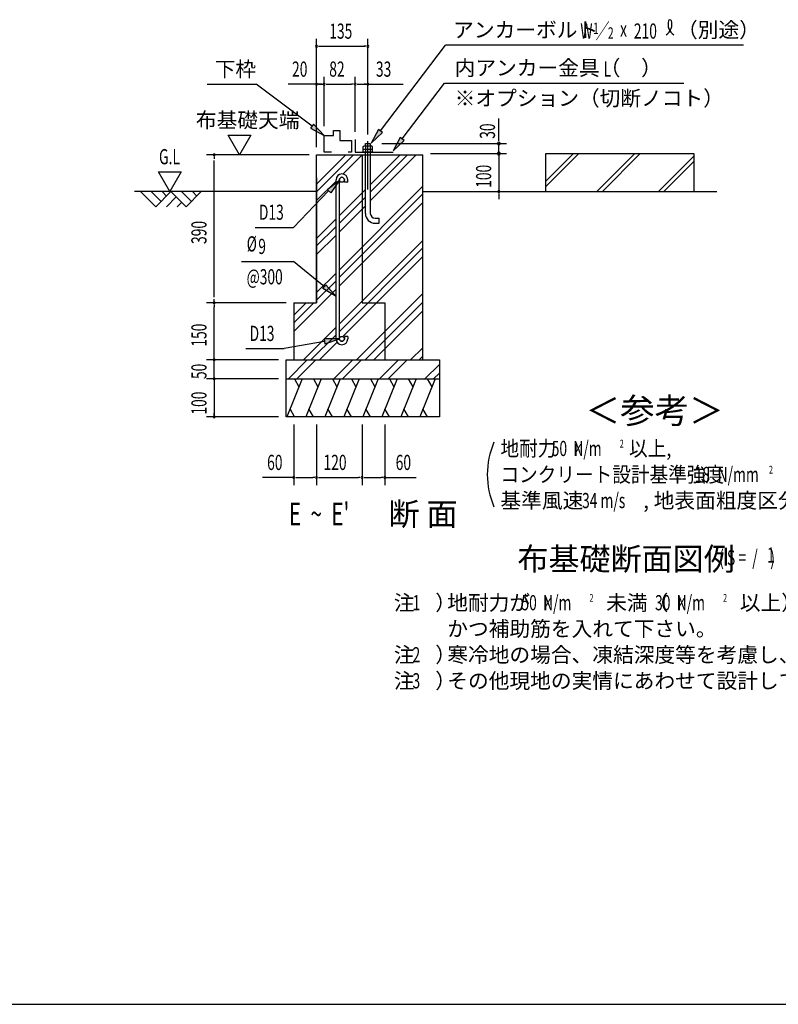
# Model space of a CAD drawing. Extents: x 543 to 20478, y 217 to 14052.
# Drawn here: x 7466 to 12462, y 517 to 7001 of the extents above; entities that cross this region are included whole.
import ezdxf
from ezdxf.enums import TextEntityAlignment as Align

# ---------------------------------------------------------------- set-up
doc = ezdxf.new("R2010")
doc.units = 0
doc.header["$LTSCALE"] = 50
doc.header["$MEASUREMENT"] = 0
doc.linetypes.add('1PL-L', pattern=[56, 50, -2, 2, -2])
for name, color, linetype in [('1PL-L1', 6, '1PL-L'), ('ANKA_PL', 70, 'CONTINUOUS'), ('HATCH', 2, 'CONTINUOUS'), ('HIKIDASHI', 6, 'CONTINUOUS'), ('KISO_U', 6, 'CONTINUOUS'), ('M1', 4, 'CONTINUOUS'), ('M6', 4, 'CONTINUOUS'), ('SUNPOU', 4, 'CONTINUOUS'), ('U1', 3, 'CONTINUOUS'), ('U2', 4, 'CONTINUOUS'), ('U4', 6, 'CONTINUOUS'), ('WAKUSEN-01', 50, 'CONTINUOUS'), ('基礎', 3, 'CONTINUOUS')]:
    doc.layers.add(name, color=color, linetype=linetype)
doc.styles.add('00', font='ROMANS', dxfattribs={"width": 0.666667, "bigfont": 'BIGFONT'})
doc.styles.add('01', font='ROMANS', dxfattribs={"height": 3, "bigfont": 'BIGFONT'})

msp = doc.modelspace()

# ---------------------------------------------------------------- linework, layer by layer
at = {"layer": '1PL-L1'}
msp.add_line((9759, 5883.6), (9759, 6201.6), dxfattribs=at)
at = {"layer": 'ANKA_PL'}
for p, q in [((9676.5, 6213.5), (9676.5, 6128.5)), ((9676.5, 6128.5), (9924.8, 6128.5))]:
    msp.add_line(p, q, dxfattribs=at)
at = {"layer": 'HATCH'}
for p, q in [((9326.4, 4636), (9225.4, 4386)), ((9275.6, 4636), (9305.5, 4584.2)), ((9451.4, 4636), (9350.4, 4386)), ((9400.6, 4636), (9430.5, 4584.2)), ((9576.4, 4636), (9475.4, 4386)), ((9525.6, 4636), (9555.5, 4584.2)), ((9701.4, 4636), (9600.4, 4386)), ((9650.6, 4636), (9680.5, 4584.2)), ((9826.4, 4636), (9725.4, 4386)), ((9775.6, 4636), (9805.5, 4584.2)), ((9951.4, 4636), (9850.4, 4386)), ((9900.6, 4636), (9930.5, 4584.2)), ((10076.4, 4636), (9975.4, 4386)), ((10025.6, 4636), (10055.5, 4584.2)), ((10201.4, 4636), (10100.4, 4386)), ((10150.6, 4636), (10180.5, 4584.2)), ((9276.3, 4386), (9246.3, 4437.8)), ((9401.3, 4386), (9371.3, 4437.8)), ((9526.3, 4386), (9496.3, 4437.8)), ((9651.3, 4386), (9621.3, 4437.8)), ((9776.3, 4386), (9746.3, 4437.8)), ((9901.3, 4386), (9871.3, 4437.8)), ((10026.3, 4386), (9996.3, 4437.8)), ((10151.3, 4386), (10121.3, 4437.8))]:
    msp.add_line(p, q, dxfattribs=at)
at = {"layer": 'HIKIDASHI'}
for p, q in [((9841.5, 6268.9), (10270.9, 6834.4)), ((12232.7, 6834.4), (10270.9, 6834.4)), ((8700.3, 6576), (9022.9, 6576)), ((9391.5, 6299.6), (9022.9, 6576)), ((9985.3, 6216.5), (10264.6, 6584.4)), ((10264.6, 6584.4), (11841.1, 6584.4)), ((9401.5, 6312.9), (9381.5, 6286.3)), ((9471.5, 6239.6), (9401.5, 6312.9)), ((9381.5, 6286.3), (9471.5, 6239.6)), ((9828.3, 6279), (9781.1, 6189.3)), ((9781.1, 6189.3), (9854.8, 6258.8)), ((9854.8, 6258.8), (9828.3, 6279)), ((9972, 6226.6), (9924.8, 6136.9)), ((9998.6, 6206.4), (9972, 6226.6)), ((9924.8, 6136.9), (9998.6, 6206.4)), ((9490.4, 5883.8), (9571.9, 5944.1)), ((9571.9, 5944.1), (9514.4, 5860.7)), ((9500.7, 5873.9), (9268.4, 5633.6)), ((9514.4, 5860.7), (9490.4, 5883.8)), ((9016.5, 5633.6), (9268.4, 5633.6)), ((8927.9, 5408.5), (9268.4, 5408.5)), ((9472.4, 5243.1), (9268.4, 5408.5)), ((9461.8, 5230.3), (9483, 5256)), ((9483, 5256), (9549.4, 5179.3)), ((9549.4, 5179.3), (9461.8, 5230.3)), ((9473.4, 4882.4), (9207.2, 4835.5)), ((9571.9, 4899.7), (9470.5, 4898.8)), ((9470.5, 4898.8), (9476.3, 4865.9)), ((9476.3, 4865.9), (9571.9, 4899.7)), ((8955.3, 4835.5), (9207.2, 4835.5))]:
    msp.add_line(p, q, dxfattribs=at)
for centre, radius, start, end in [((11678.9, 6973.6), 83.4, 301.77123, 15.14039), ((11819.2, 6972.3), 83.4, 164.85961, 237.5045), ((11748.4, 6991.4), 10, 15.14039, 164.85961)]:
    msp.add_arc(centre, radius, start, end, dxfattribs=at)
for points in [[(9381.5, 6286.3), (9401.5, 6312.9), (9471.5, 6239.6)], [(9828.3, 6279), (9854.8, 6258.8), (9781.1, 6189.3)], [(9972, 6226.6), (9998.6, 6206.4), (9924.8, 6136.9)], [(9490.4, 5883.8), (9514.4, 5860.7), (9571.9, 5944.1)], [(9483, 5256), (9461.8, 5230.3), (9549.4, 5179.3)], [(9476.3, 4865.9), (9470.5, 4898.8), (9571.9, 4899.7)]]:
    msp.add_solid(points, dxfattribs=at)
at = {"layer": 'KISO_U'}
for p, q in [((9421.5, 5917.8), (9614.7, 6111)), ((9421.5, 5867.8), (9664.7, 6111)), ((9595.5, 5985.3), (9721.2, 6111)), ((9775.2, 5808.4), (10077.8, 6111)), ((9775.2, 5915), (9971.2, 6111)), ((9775.2, 5865), (10021.2, 6111)), ((9421.5, 5811.2), (9549.4, 5939.1)), ((9571.9, 5355.1), (10121.5, 5904.6)), ((9571.9, 5711.6), (9742.7, 5882.5)), ((9571.9, 5305.1), (10121.5, 5854.6)), ((9571.9, 5661.6), (9742.7, 5832.5)), ((9571.9, 5248.5), (10121.5, 5798.1)), ((9571.9, 5605.1), (9742.7, 5775.9)), ((9421.5, 5561.2), (9549.4, 5689.1)), ((9421.5, 5511.2), (9549.4, 5639.1)), ((9421.5, 5454.6), (9549.4, 5582.6)), ((9571.9, 4998.5), (10121.5, 5548.1)), ((9571.9, 4948.5), (10121.5, 5498.1)), ((9594.6, 4914.6), (10121.5, 5441.5)), ((9421.5, 5204.6), (9549.4, 5332.6)), ((9421.5, 5154.6), (9549.4, 5282.6)), ((9271.5, 4948.1), (9549.4, 5226)), ((9684.4, 4761), (10121.5, 5198.1)), ((9271.5, 5054.6), (9352.8, 5136)), ((9271.5, 5004.6), (9402.8, 5136)), ((9740.9, 4761), (10121.5, 5141.5)), ((9797.5, 4761), (10121.5, 5084.9)), ((9334.4, 4761), (9549.4, 4976)), ((9384.4, 4761), (9549.4, 4926)), ((9440.9, 4761), (9556.8, 4876.9)), ((10040.9, 4761), (10121.5, 4841.5)), ((9235.3, 4636), (9360.3, 4761)), ((9291.9, 4636), (9416.9, 4761)), ((9535.3, 4636), (9660.3, 4761)), ((9591.9, 4636), (9716.9, 4761)), ((9835.3, 4636), (9960.3, 4761)), ((9891.9, 4636), (10016.9, 4761)), ((10097.5, 4761), (10121.5, 4784.9)), ((10135.3, 4636), (10229.8, 4730.5)), ((10191.9, 4636), (10229.8, 4673.9))]:
    msp.add_line(p, q, dxfattribs=at)
at = {"layer": 'M6'}
for p, q in [((9729, 6165.9), (9733.4, 6168.5)), ((9729, 6128.5), (9729, 6165.9)), ((9784.5, 6168.5), (9733.4, 6168.5)), ((9744, 6165.9), (9744, 6128.5)), ((9773.9, 6165.9), (9773.9, 6128.5)), ((9789, 6165.9), (9784.5, 6168.5)), ((9789, 6128.5), (9789, 6165.9)), ((9729, 6148.5), (9789, 6148.5)), ((9789, 6128.5), (9729, 6128.5))]:
    msp.add_line(p, q, dxfattribs=at)
for centre, radius, start, end in [((9733.9, 6147.1), 21.3, 61.61067, 91.29535), ((9759, 6123.6), 44.9, 70.54853, 109.45147), ((9784.6, 6144.8), 23.7, 90.21891, 116.87507)]:
    msp.add_arc(centre, radius, start, end, dxfattribs=at)
at = {"layer": 'SUNPOU'}
for p, q in [((9421.5, 6161), (9421.5, 6876)), ((9759, 6251.6), (9759, 6876)), ((9434, 6826), (9446.5, 6826)), ((9446.5, 6826), (9740.2, 6826)), ((9746.5, 6826), (9734, 6826)), ((9421.5, 6161), (9421.5, 6626)), ((9471.5, 6301), (9471.5, 6626)), ((9676.5, 6263.5), (9676.5, 6626)), ((9759, 6245.2), (9759, 6626)), ((9421.5, 6576), (9233.2, 6576)), ((9446.5, 6576), (9421.5, 6576)), ((9434, 6576), (9446.5, 6576)), ((9459, 6576), (9446.5, 6576)), ((9446.5, 6576), (9471.5, 6576)), ((9484, 6576), (9496.5, 6576)), ((9496.5, 6576), (9651.5, 6576)), ((9664, 6576), (9651.5, 6576)), ((9689, 6576), (9701.5, 6576)), ((9701.5, 6576), (9992.3, 6576)), ((9746.5, 6576), (9734, 6576)), ((10621.5, 6223.5), (10621.5, 6350.3)), ((8838.1, 6240.9), (8988.1, 6240.9)), ((8913.1, 6111), (8838.1, 6240.9)), ((8988.1, 6240.9), (8913.1, 6111)), ((9850.2, 6186), (10671.5, 6186)), ((10621.5, 6204.7), (10621.5, 6223.5)), ((10621.5, 6119.4), (10621.5, 6186)), ((9371.5, 6111), (8696.5, 6111)), ((8746.5, 6098.5), (8746.5, 6086)), ((10171.5, 6119.4), (10671.5, 6119.4)), ((10621.5, 6119.4), (10621.5, 5869.4)), ((8746.5, 5173.5), (8746.5, 6073.5)), ((8379.5, 5999.3), (8529.5, 5999.3)), ((8454.5, 5869.4), (8379.5, 5999.3)), ((8529.5, 5999.3), (8454.5, 5869.4)), ((10621.5, 5856.9), (10621.5, 5844.4)), ((10621.5, 5844.4), (10621.5, 5819.4)), ((10647, 5869.4), (10671.5, 5869.4)), ((9221.5, 5136), (8696.5, 5136)), ((8746.5, 5148.5), (8746.5, 5161)), ((8746.5, 5123.5), (8746.5, 5111)), ((8746.5, 4786), (8746.5, 5111)), ((8746.5, 4786), (8746.5, 4811)), ((9171.5, 4761), (8696.5, 4761)), ((9171.5, 4761), (8696.5, 4761)), ((8746.5, 4773.5), (8746.5, 4786)), ((8746.5, 4773.5), (8746.5, 4786)), ((8746.5, 4636), (8746.5, 4761)), ((8746.5, 4661), (8746.5, 4686)), ((9171.5, 4636), (8696.5, 4636)), ((9171.5, 4636), (8696.5, 4636)), ((8746.5, 4648.5), (8746.5, 4661)), ((8746.5, 4636), (8746.5, 4386)), ((8746.5, 4623.5), (8746.5, 4611)), ((8746.5, 4611), (8746.5, 4586)), ((8746.5, 4398.5), (8746.5, 4411)), ((9171.5, 4386), (8696.5, 4386)), ((9271.5, 4336), (9271.5, 3936)), ((9421.5, 4336), (9421.5, 3936)), ((9721.5, 4336), (9721.5, 3936)), ((9871.5, 4336), (9871.5, 3936)), ((9271.5, 3986), (9065.8, 3986)), ((9284, 3986), (9296.5, 3986)), ((9296.5, 3986), (9396.5, 3986)), ((9409, 3986), (9396.5, 3986)), ((9434, 3986), (9446.5, 3986)), ((9446.5, 3986), (9696.5, 3986)), ((9709, 3986), (9696.5, 3986)), ((9734, 3986), (9746.5, 3986)), ((9746.5, 3986), (9846.5, 3986)), ((9859, 3986), (9846.5, 3986)), ((9871.5, 3986), (10077.1, 3986))]:
    msp.add_line(p, q, dxfattribs=at)
for centre, radius, start, end in [((9421.5, 6826), 6.25, 0, 180), ((9421.5, 6826), 6.25, 180, 0), ((9759, 6826), 6.25, 0, 180), ((9759, 6826), 6.25, 180, 0), ((9421.5, 6576), 6.25, 0, 180), ((9421.5, 6576), 6.25, 180, 0), ((9471.5, 6576), 6.25, 0, 180), ((9471.5, 6576), 6.25, 0, 180), ((9471.5, 6576), 6.25, 180, 0), ((9471.5, 6576), 6.25, 180, 0), ((9676.5, 6576), 6.25, 0, 180), ((9676.5, 6576), 6.25, 0, 180), ((9676.5, 6576), 6.25, 180, 0), ((9676.5, 6576), 6.25, 180, 0), ((9759, 6576), 6.25, 0, 180), ((9759, 6576), 6.25, 180, 0), ((10621.5, 6186), 9.38, 90, 270), ((10621.5, 6186), 9.38, 270, 90), ((8746.5, 6111), 6.25, 90, 270), ((8746.5, 6111), 6.25, 270, 90), ((10621.5, 6119.4), 9.38, 90, 270), ((10621.5, 6119.4), 9.38, 270, 90), ((10621.5, 5869.4), 6.25, 90, 270), ((10621.5, 5869.4), 6.25, 270, 90), ((8746.5, 5136), 6.25, 90, 270), ((8746.5, 5136), 6.25, 90, 270), ((8746.5, 5136), 6.25, 270, 90), ((8746.5, 5136), 6.25, 270, 90), ((8746.5, 4761), 6.25, 90, 270), ((8746.5, 4761), 6.25, 90, 270), ((8746.5, 4761), 6.25, 270, 90), ((8746.5, 4761), 6.25, 270, 90), ((8746.5, 4636), 6.25, 90, 270), ((8746.5, 4636), 6.25, 90, 270), ((8746.5, 4636), 6.25, 270, 90), ((8746.5, 4636), 6.25, 270, 90), ((8746.5, 4386), 6.25, 90, 270), ((8746.5, 4386), 6.25, 270, 90), ((11087.9, 4006.6), 542, 156.94634, 203.05366), ((9271.5, 3986), 6.25, 0, 180), ((9271.5, 3986), 6.25, 180, 0), ((9421.5, 3986), 6.25, 0, 180), ((9421.5, 3986), 6.25, 0, 180), ((9421.5, 3986), 6.25, 180, 0), ((9421.5, 3986), 6.25, 180, 0), ((9721.5, 3986), 6.25, 0, 180), ((9721.5, 3986), 6.25, 0, 180), ((9721.5, 3986), 6.25, 180, 0), ((9721.5, 3986), 6.25, 180, 0), ((9871.5, 3986), 6.25, 0, 180), ((9871.5, 3986), 6.25, 180, 0)]:
    msp.add_arc(centre, radius, start, end, dxfattribs=at)
at = {"layer": 'U1'}
for p, q in [((9421.5, 6111), (10121.5, 6111)), ((9421.5, 5136), (9421.5, 6111)), ((9721.5, 6111), (9721.5, 5136)), ((10121.5, 4761), (10121.5, 6111)), ((10931.7, 5869.4), (10931.7, 6119.4)), ((10931.7, 6119.4), (11906.7, 6119.4)), ((11906.7, 6119.4), (11906.7, 5869.4)), ((9421.5, 5961), (9421.5, 5136)), ((9549.4, 4899.7), (9549.4, 5947.3)), ((9571.9, 4899.7), (9571.9, 5947.2)), ((9604.4, 5931), (9604.4, 5947.2)), ((9626.9, 5931), (9604.4, 5931)), ((9626.9, 5931), (9626.9, 5947.2)), ((9271.5, 5136), (9271.5, 4761)), ((9271.5, 5136), (9421.5, 5136)), ((9721.5, 5136), (9871.5, 5136)), ((9871.5, 5136), (9871.5, 4761)), ((9604.4, 4916), (9604.4, 4899.7)), ((9626.9, 4916), (9604.4, 4916)), ((9626.9, 4916), (9626.9, 4899.7)), ((9221.5, 4386), (9221.5, 4761)), ((9221.5, 4761), (10229.8, 4761)), ((10229.8, 4761), (10229.8, 4386)), ((9221.5, 4636), (10229.8, 4636)), ((10229.8, 4386), (9221.5, 4386))]:
    msp.add_line(p, q, dxfattribs=at)
for centre in [(9588.1, 5947.2), (9588.1, 4899.7)]:
    msp.add_circle(centre, 16.2, dxfattribs=at)
for centre, radius, start, end in [((9588.1, 5947.2), 38.8, 90, 179.95879), ((9588.1, 5947.2), 38.8, 360, 90), ((9588.1, 5947.2), 16.2, 90, 179.88529), ((9588.1, 5947.2), 16.2, 360, 90), ((9588.1, 4899.7), 38.8, 180, 270), ((9588.1, 4899.7), 16.2, 180, 270), ((9588.1, 4899.7), 16.2, 270, 360), ((9588.1, 4899.7), 38.8, 270, 360)]:
    msp.add_arc(centre, radius, start, end, dxfattribs=at)
at = {"layer": 'U2'}
for p, q in [((9471.5, 6239.6), (9532.6, 6239.6)), ((9471.5, 6128.5), (9471.5, 6239.6)), ((9532.6, 6270.7), (9573.7, 6270.7)), ((9532.6, 6239.6), (9532.6, 6270.7)), ((9573.7, 6270.7), (9573.7, 6206.3)), ((9573.7, 6206.3), (9651.5, 6206.3)), ((9651.5, 6206.3), (9651.5, 6128.5)), ((9520.4, 6128.5), (9471.5, 6128.5)), ((9651.5, 6128.5), (9629.6, 6128.5)), ((9421.5, 5869.4), (8222.5, 5869.4)), ((8261.9, 5869.4), (8361.9, 5769.4)), ((8332.6, 5869.4), (8397.2, 5804.7)), ((8361.9, 5769.4), (8461.9, 5869.4)), ((8403.3, 5869.4), (8432.6, 5840.1)), ((8461.9, 5869.4), (8561.9, 5769.4)), ((8532.6, 5869.4), (8597.2, 5804.7)), ((8561.9, 5769.4), (8661.9, 5869.4)), ((8603.3, 5869.4), (8632.6, 5840.1)), ((10121.5, 5869.4), (12056.7, 5869.4)), ((10121.5, 5869.4), (10671.5, 5869.4)), ((8432.6, 5769.4), (8497.2, 5834)), ((8503.3, 5769.4), (8532.6, 5798.6))]:
    msp.add_line(p, q, dxfattribs=at)
at = {"layer": 'U4'}
for p, q in [((10931.7, 5938.6), (11112.5, 6119.4)), ((10931.7, 5903.2), (11147.8, 6119.4)), ((11268.1, 5869.4), (11518.1, 6119.4)), ((11303.4, 5869.4), (11553.4, 6119.4)), ((11673.7, 5869.4), (11906.7, 6102.3)), ((11709.1, 5869.4), (11906.7, 6067))]:
    msp.add_line(p, q, dxfattribs=at)
at = {"layer": 'WAKUSEN-01'}
msp.add_line((542.5, 517.5), (20477.5, 517.5), dxfattribs=at)
at = {"layer": '基礎'}
for p, q in [((9742.7, 6168.5), (9742.7, 6186)), ((9742.7, 6186), (9775.2, 6186)), ((9775.2, 6186), (9775.2, 6168.5)), ((9742.7, 5726), (9742.7, 6128.5)), ((9775.2, 6128.5), (9775.2, 5726)), ((9807.7, 5693.5), (9832.7, 5693.5)), ((9807.7, 5661), (9832.7, 5661)), ((9832.7, 5661), (9832.7, 5693.5))]:
    msp.add_line(p, q, dxfattribs=at)
for radius in [65, 32.5]:
    msp.add_arc((9807.7, 5726), radius, 180, 270, dxfattribs=at)

# ---------------------------------------------------------------- texts
at = {"layer": 'HIKIDASHI', "style": '01'}
for s, p in [('アンカーボルト', (10320.9, 6884.4)), ('（別途）', (11795.4, 6884.4)), ('内アンカー金具（\u3000）', (10330.7, 6634.4)), ('下枠', (8750.3, 6626)), ('※オプション（切断ノコト）', (10330.7, 6434.4))]:
    msp.add_text(s, height=100, dxfattribs=at).set_placement(p)
at = {"layer": 'HIKIDASHI', "style": '00'}
for s, height, width, p in [('W ／', 100, 0.67, (11158.5, 6876.9)), ('1', 75, 0.67, (11241.8, 6906.4)), ('2', 75, 0.67, (11340, 6876.2)), ('x', 100, 0.67, (11420.2, 6889.4)), ('210', 100, 0.67, (11510.8, 6876.7)), ('L', 100, 0.67, (11311.8, 6626.9)), ('D13', 100, 0.666667, (9041.6, 5683.6)), ('%%c', 100, 0.666667, (8960.9, 5475.2)), ('9', 100, 0.666667, (9037.3, 5458.5)), ('@300', 100, 0.666667, (8960.9, 5258.5)), ('D13', 100, 0.666667, (8980.4, 4885.5))]:
    msp.add_text(s, height=height, dxfattribs=dict(at, width=width)).set_placement(p)
at = {"layer": 'HIKIDASHI', "style": '01'}
msp.add_text('＜参考＞', height=166.67, dxfattribs=at).set_placement((11647.5, 4405.3), align=Align.MIDDLE)
at = {"layer": 'M1', "style": '00', "width": 0.67}
for s, height, p in [("E  ~  E'", 150, (9238.7, 3671.5)), ('( S =  /    )', 100.2, (12072.4, 3408.7)), ('1', 100.2, (12388.1, 3425.7))]:
    msp.add_text(s, height=height, dxfattribs=at).set_placement(p)
at = {"layer": 'M1', "style": '01'}
for s, p in [('断 面', (9895.1, 3671.5)), ('布基礎断面図例', (10743.7, 3375.6))]:
    msp.add_text(s, height=150, dxfattribs=at).set_placement(p)
at = {"layer": 'SUNPOU'}
for s, height, style, width, p in [('135', 100, '00', 0.666667, (9505.1, 6876)), ('20', 100, '00', 0.67, (9259.6, 6626)), ('82', 100, '00', 0.67, (9504.7, 6626)), ('33', 100, '00', 0.67, (9812.1, 6626)), ('G.L', 100, '00', 0.67, (8383.6, 6049.3)), ('地耐力   \u3000\u3000\u3000 以上,', 99.999, '01', 0.9, (10632.1, 4127.9)), ('50  N/m', 100, '01', 0.67, (10969.8, 4127.9)), ('2', 51.4, '00', 0.67, (11418.1, 4183.6)), ('K', 80, '01', 0.67, (11120.7, 4127.9)), ('60', 100, '00', 0.67, (9095.4, 4036)), ('120', 100, '00', 0.67, (9466.7, 4036)), ('60', 100, '00', 0.67, (9942.2, 4036)), ('コンクリート設計基準強度   \u3000\u3000\u3000 以上', 99.999, '01', 0.9, (10632.1, 3956.4)), ('18', 100, '01', 0.67, (11911.5, 3956.4)), ('N/mm', 100, '01', 0.67, (12062.4, 3956.4)), ('2', 51.4, '00', 0.67, (12400.7, 4012.2)), ('34 m/s', 100, '01', 0.67, (11169.6, 3785)), ('1', 100, '01', 0.67, (10053.1, 3112.2)), ('50  N/m', 100, '01', 0.67, (10770.4, 3112.2)), ('K', 80, '01', 0.67, (10921.3, 3112.2)), ('2', 51.4, '00', 0.67, (11218.7, 3168)), ('30  N/m', 100, '01', 0.67, (11650.5, 3112.2)), ('K', 80, '01', 0.67, (11801.4, 3112.2)), ('2', 51.4, '00', 0.67, (12098.8, 3168)), ('2', 100, '01', 0.67, (10053.1, 2769.4)), ('3', 100, '01', 0.67, (10053.1, 2598))]:
    msp.add_text(s, height=height, dxfattribs=dict(at, style=style, width=width)).set_placement(p)
at = {"layer": 'SUNPOU', "style": '01'}
for s, height, p in [('布基礎天端', 100, (8626.5, 6290.9)), ('基準風速   \u3000\u3000 , 地表面粗度区分', 99.999, (10632.1, 3785)), ('注\u3000）', 100, (9930.2, 3112.2)), ('地耐力が   \u3000\u3000\u3000未満（\u3000 \u3000 \u3000以上）の場合、底盤幅を     \u3000とし、', 100, (10282.2, 3112.2)), ('かつ補助筋を入れて下さい。', 100, (10282.2, 2940.8)), ('注\u3000）', 100, (9930.2, 2769.4)), ('寒冷地の場合、凍結深度等を考慮し、実情にあわせて設計して下さい。', 100, (10282.2, 2769.4)), ('注\u3000）', 100, (9930.2, 2598)), ('その他現地の実情にあわせて設計して下さい。', 100, (10282.2, 2598))]:
    msp.add_text(s, height=height, dxfattribs=at).set_placement(p)
at = {"layer": 'SUNPOU', "style": '00'}
for s, rotation, width, p in [('30', 90, 0.666667, (10596.5, 6217.3)), ('100', 90, 0.666667, (10571.5, 5894.4)), ('390', 90, 0.67, (8696.5, 5524.2)), ('150', 90, 0.666667, (8696.5, 4848.5)), ('50', 90, 0.666667, (8696.5, 4635)), ('100', 90.00011, 0.666667, (8696.5, 4401))]:
    msp.add_text(s, height=100, rotation=rotation, dxfattribs=dict(at, width=width)).set_placement(p)

doc.saveas('drawing.dxf')
